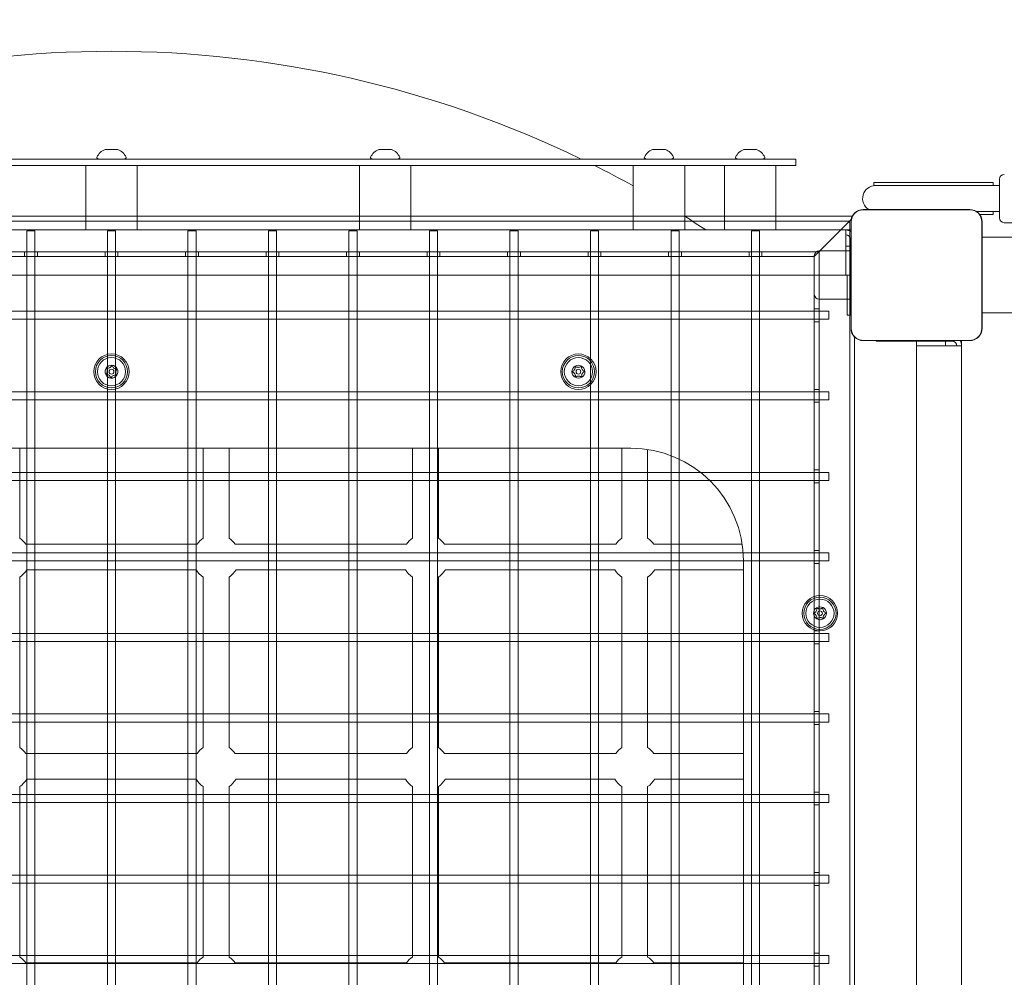
# Model space of a CAD drawing. Units: millimetres. Extents: x 15046 to 26932, y 6075 to 14761.
# Drawn here: x 21075 to 21686, y 11331 to 11926 of the extents above; entities that cross this region are included whole.
import ezdxf

# ---------------------------------------------------------------- set-up
doc = ezdxf.new("R2010")
doc.units = ezdxf.units.MM
doc.header["$LTSCALE"] = 100
doc.layers.add('Dimension (ISO)', color=7, linetype='Continuous', lineweight=18)
doc.layers.add('Visible (ISO)', color=7, linetype='Continuous', lineweight=18)
doc.layers.add('Fall Zone', color=5, linetype='Continuous', lineweight=20, true_color=0x0000ff)
doc.styles.add('Note Text (ISO)', font='tahoma.ttf')
doc.dimstyles.new('Aplay Dimension Styles M', dxfattribs={"dimscale": 100, "dimtxt": 2.5, "dimasz": 2.5, "dimexe": 3.175, "dimexo": 2, "dimgap": 0.762, "dimtad": 1, "dimdec": 1, "dimlfac": 0.001, "dimrnd": 1e-08, "dimzin": 0, "dimdsep": 46, "dimtxsty": 'Note Text (ISO)', "dimcen": 0.09, "dimdle": 10, "dimclrd": 256, "dimclre": 256, "dimclrt": 7, "dimadec": 0, "dimazin": 0, "dimtfac": 1.40208, "dimtofl": 0, "dimtmove": 0, "dimatfit": 3, "dimfxl": 1, "dimtolj": 1, "dimtzin": 0, "dimlwd": -1, "dimlwe": -1, "dimarcsym": 0})

# ---------------------------------------------------------------- blocks, each defined once
blk = doc.blocks.new('*D50')
at = {"layer": 'Defpoints', "color": 0, "transparency": 16777216}
for p in [(15377.07, 14760.84), (21777.07, 14760.84), (19531.61, 7292.19)]:
    blk.add_point(p, dxfattribs=at)
at = {"layer": 'Dimension (ISO)', "transparency": 16777216}
for p, q in [((21577.07, 14760.84), (15059.57, 14760.84)), ((15377.07, 7542.19), (15377.07, 14510.84)), ((19331.61, 7292.19), (15059.57, 7292.19))]:
    blk.add_line(p, q, dxfattribs=at)
for points in [[(15335.4, 14510.84), (15418.74, 14510.84), (15377.07, 14760.84)], [(15335.4, 7542.19), (15418.74, 7542.19), (15377.07, 7292.19)]]:
    blk.add_solid(points, dxfattribs=at)
at = {"layer": 'Dimension (ISO)', "color": 7, "transparency": 16777216, "insert": (15045.67, 11026.51), "char_height": 250, "attachment_point": 2, "rotation": 90, "style": 'Note Text (ISO)'}
blk.add_mtext('\\A1;7.5 m', dxfattribs=at)

msp = doc.modelspace()

# ---------------------------------------------------------------- linework, layer by layer
at = {"layer": 'Fall Zone'}
for centre, radius, start, end in [((21606.61, 11792.19), 1670, 90, 180), ((21654.11, 11789.69), 1670, 0, 90), ((21606.61, 10792.19), 1940, 90, 180), ((21656.61, 10792.19), 1940, 0, 90), ((21743.61, 10767.19), 1600, 90, 180)]:
    msp.add_arc(centre, radius, start, end, dxfattribs=at)
at = {"layer": 'Visible (ISO)'}
for p, q in [((21128.15, 11845.19), (21127.61, 11845.19)), ((21131.61, 11845.19), (21128.15, 11845.19)), ((21135.07, 11845.19), (21131.61, 11845.19)), ((21135.61, 11845.19), (21135.07, 11845.19)), ((21298.15, 11845.19), (21297.61, 11845.19)), ((21301.61, 11845.19), (21298.15, 11845.19)), ((21305.07, 11845.19), (21301.61, 11845.19)), ((21305.61, 11845.19), (21305.07, 11845.19)), ((21468.15, 11845.19), (21467.61, 11845.19)), ((21471.61, 11845.19), (21468.15, 11845.19)), ((21475.07, 11845.19), (21471.61, 11845.19)), ((21475.61, 11845.19), (21475.07, 11845.19)), ((21524.81, 11845.19), (21524.28, 11845.19)), ((21528.28, 11845.19), (21524.81, 11845.19)), ((21531.74, 11845.19), (21528.28, 11845.19)), ((21532.28, 11845.19), (21531.74, 11845.19)), ((21131.84, 11839.19), (20773.66, 11839.19)), ((21123.61, 11839.19), (21122.74, 11839.7)), ((21132.8, 11839.19), (21131.84, 11839.19)), ((21132.8, 11839.19), (21189.88, 11839.19)), ((21139.61, 11839.19), (21140.48, 11839.7)), ((21189.88, 11839.19), (21190.12, 11839.19)), ((21552.06, 11839.19), (21190.12, 11839.19)), ((21293.61, 11839.19), (21292.74, 11839.7)), ((21309.61, 11839.19), (21310.48, 11839.7)), ((21463.61, 11839.19), (21462.74, 11839.7)), ((21479.61, 11839.19), (21480.48, 11839.7)), ((21520.28, 11839.19), (21519.41, 11839.7)), ((21536.28, 11839.19), (21537.14, 11839.7)), ((21552.06, 11839.19), (21556.72, 11839.19)), ((21556.72, 11835.19), (21556.72, 11839.19)), ((21131.84, 11835.19), (20773.66, 11835.19)), ((21115.61, 11835.19), (21115.61, 11795.19)), ((21131.84, 11835.19), (21132.8, 11835.19)), ((21132.8, 11835.19), (21189.88, 11835.19)), ((21147.61, 11835.19), (21147.61, 11795.19)), ((21190.12, 11835.19), (21189.88, 11835.19)), ((21552.06, 11835.19), (21190.12, 11835.19)), ((21285.61, 11835.19), (21285.61, 11795.19)), ((21317.61, 11835.19), (21317.61, 11795.19)), ((21455.61, 11835.19), (21455.61, 11795.19)), ((21487.61, 11835.19), (21487.61, 11795.19)), ((21512.28, 11835.19), (21512.28, 11795.19)), ((21544.28, 11835.19), (21544.28, 11795.19)), ((21556.72, 11835.19), (21552.06, 11835.19)), ((21683.11, 11802.69), (21683.11, 11826.69)), ((21605.11, 11824.69), (21644.2, 11824.69)), ((21605.11, 11822.69), (21605.11, 11824.69)), ((21605.11, 11822.69), (21644.2, 11822.69)), ((21675.17, 11824.69), (21644.2, 11824.69)), ((21667.04, 11822.69), (21644.2, 11822.69)), ((21667.04, 11822.69), (21677.22, 11822.69)), ((21675.17, 11824.69), (21679.11, 11824.69)), ((21683.11, 11822.69), (21677.22, 11822.69)), ((21679.11, 11822.69), (21679.11, 11824.69)), ((21664.67, 11807.89), (21598.55, 11807.89)), ((21600.53, 11807.77), (21598.55, 11807.77)), ((21664.67, 11807.77), (21598.55, 11807.77)), ((21662.69, 11807.77), (21600.53, 11807.77)), ((21664.67, 11807.77), (21662.69, 11807.77)), ((21668.79, 11806.69), (21677.22, 11806.69)), ((21670.89, 11804.69), (21675.17, 11804.69)), ((21679.11, 11804.69), (21675.17, 11804.69)), ((21677.22, 11806.69), (21683.11, 11806.69)), ((21679.11, 11806.69), (21679.11, 11804.69)), ((21590.91, 11800.25), (21590.91, 11734.12)), ((21591.03, 11800.25), (21591.03, 11798.27)), ((21591.03, 11800.25), (21591.03, 11734.12)), ((21591.03, 11798.27), (21591.03, 11736.1)), ((21672.19, 11798.27), (21672.19, 11800.25)), ((21672.19, 11734.12), (21672.19, 11800.25)), ((21672.19, 11736.1), (21672.19, 11798.27)), ((21672.32, 11734.12), (21672.32, 11800.25)), ((21710.11, 11799.69), (21686.11, 11799.69)), ((21587.61, 11795.19), (20675.61, 11795.19)), ((21587.61, 11789.19), (21587.61, 11795.19)), ((21587.61, 11795.19), (21588.61, 11795.19)), ((21588.61, 11795.19), (21590.91, 11795.19)), ((21672.32, 11790.69), (21695.11, 11790.69)), ((21587.61, 11789.19), (21587.61, 11770.94)), ((21590.61, 11785.19), (21587.61, 11785.19)), ((21590.61, 11789.19), (21590.61, 11745.19)), ((20675.61, 11767.19), (21587.61, 11767.19)), ((21587.61, 11770.94), (21587.61, 11767.19)), ((21590.61, 11767.19), (21587.61, 11767.19)), ((21588.61, 11742.19), (21588.61, 11767.19)), ((21588.61, 11742.19), (21590.61, 11742.19)), ((21590.61, 11742.19), (21590.61, 11745.19)), ((21590.61, 11742.19), (21590.91, 11742.19)), ((21672.32, 11743.69), (21695.11, 11743.69)), ((21591.03, 11736.1), (21591.03, 11734.12)), ((21672.19, 11734.12), (21672.19, 11736.1)), ((21598.55, 11726.6), (21600.53, 11726.6)), ((21598.55, 11726.6), (21664.67, 11726.6)), ((21598.55, 11726.48), (21664.67, 11726.48)), ((21600.53, 11726.6), (21662.69, 11726.6)), ((21606.61, 11726.48), (21606.61, 11726.19)), ((21631.61, 11726.19), (21606.61, 11726.19)), ((21631.61, 11726.19), (21653.61, 11726.19)), ((21631.61, 11723.19), (21631.61, 11726.19)), ((21635.36, 11723.19), (21631.61, 11723.19)), ((21631.61, 11723.19), (21631.61, 10811.19)), ((21653.61, 11723.19), (21635.36, 11723.19)), ((21649.61, 11723.19), (21649.61, 11726.19)), ((21653.61, 11723.19), (21659.61, 11723.19)), ((21659.61, 11726.48), (21659.61, 11724.19)), ((21659.61, 11724.19), (21659.61, 11723.19)), ((21659.61, 10811.19), (21659.61, 11723.19)), ((21662.69, 11726.6), (21664.67, 11726.6)), ((20809.11, 11659.69), (21454.11, 11659.69)), ((21074.61, 11603.77), (21074.61, 11659.69)), ((21188.61, 11603.77), (21188.61, 11659.69)), ((21204.61, 11603.77), (21204.61, 11659.69)), ((21318.61, 11603.77), (21318.61, 11659.69)), ((21334.61, 11603.77), (21334.61, 11659.69)), ((21448.61, 11603.77), (21448.61, 11659.69)), ((21464.61, 11603.77), (21464.61, 11658.89)), ((21184.87, 11600.19), (21078.35, 11600.19)), ((21314.87, 11600.19), (21208.35, 11600.19)), ((21444.87, 11600.19), (21338.35, 11600.19)), ((21523.32, 11600.19), (21468.35, 11600.19)), ((21524.11, 11589.69), (21524.11, 10944.69)), ((21184.19, 11584.19), (21079.03, 11584.19)), ((21314.19, 11584.19), (21209.03, 11584.19)), ((21444.19, 11584.19), (21339.03, 11584.19)), ((21524.11, 11584.19), (21469.03, 11584.19)), ((21074.61, 11473.77), (21074.61, 11579.58)), ((21188.61, 11473.77), (21188.61, 11579.58)), ((21204.61, 11473.77), (21204.61, 11579.58)), ((21318.61, 11473.77), (21318.61, 11579.58)), ((21334.61, 11473.77), (21334.61, 11579.58)), ((21448.61, 11473.77), (21448.61, 11579.58)), ((21464.61, 11473.77), (21464.61, 11579.58)), ((21184.87, 11470.19), (21078.35, 11470.19)), ((21314.87, 11470.19), (21208.35, 11470.19)), ((21444.87, 11470.19), (21338.35, 11470.19)), ((21524.11, 11470.19), (21468.35, 11470.19)), ((21184.19, 11454.19), (21079.03, 11454.19)), ((21314.19, 11454.19), (21209.03, 11454.19)), ((21444.19, 11454.19), (21339.03, 11454.19)), ((21524.11, 11454.19), (21469.03, 11454.19)), ((21074.61, 11343.77), (21074.61, 11449.58)), ((21188.61, 11343.77), (21188.61, 11449.58)), ((21204.61, 11343.77), (21204.61, 11449.58)), ((21318.61, 11343.77), (21318.61, 11449.58)), ((21334.61, 11343.77), (21334.61, 11449.58)), ((21448.61, 11343.77), (21448.61, 11449.58)), ((21464.61, 11343.77), (21464.61, 11449.58)), ((21184.87, 11340.19), (21078.35, 11340.19)), ((21314.87, 11340.19), (21208.35, 11340.19)), ((21444.87, 11340.19), (21338.35, 11340.19)), ((21524.11, 11340.19), (21468.35, 11340.19))]:
    msp.add_line(p, q, dxfattribs=at)
at = {"layer": 'Visible (ISO)', "color": 9, "true_color": 0xc0c0c0}
for p, q in [((21591.72, 11803.69), (20671.5, 11803.69)), ((20671.5, 11803.69), (21591.72, 11803.69)), ((21590.11, 11800.69), (20673.11, 11800.69)), ((20673.11, 11800.69), (21590.11, 11800.69)), ((21588.61, 11799.19), (21572.61, 11783.19)), ((21572.61, 11783.19), (21588.61, 11799.19)), ((21572.61, 11783.19), (21588.61, 11799.19)), ((21588.61, 11799.19), (21572.61, 11783.19)), ((21572.61, 11783.19), (21588.61, 11799.19)), ((21588.61, 11799.19), (21572.61, 11783.19)), ((21588.61, 11799.19), (21572.61, 11783.19)), ((21572.61, 11783.19), (21588.61, 11799.19)), ((21588.61, 11799.19), (21591.03, 11801.6)), ((21588.61, 11799.19), (21591.03, 11801.6)), ((21591.03, 11801.6), (21588.61, 11799.19)), ((21591.03, 11801.6), (21588.61, 11799.19)), ((21590.11, 11800.69), (21588.61, 11799.19)), ((21590.11, 11800.69), (21588.61, 11799.19)), ((21588.61, 11799.19), (21590.11, 11800.69)), ((21588.61, 11799.19), (21590.11, 11800.69)), ((21590.11, 10733.69), (21590.11, 11800.69)), ((21590.11, 11800.69), (21590.11, 10733.69)), ((21084.11, 11794.69), (21079.11, 11794.69)), ((21079.11, 10742.69), (21079.11, 11794.69)), ((21084.11, 10742.69), (21084.11, 11794.69)), ((21134.11, 11794.69), (21129.11, 11794.69)), ((21129.11, 10742.69), (21129.11, 11794.69)), ((21134.11, 10742.69), (21134.11, 11794.69)), ((21184.11, 11794.69), (21179.11, 11794.69)), ((21179.11, 10742.69), (21179.11, 11794.69)), ((21184.11, 10742.69), (21184.11, 11794.69)), ((21234.11, 11794.69), (21229.11, 11794.69)), ((21229.11, 10742.69), (21229.11, 11794.69)), ((21234.11, 10742.69), (21234.11, 11794.69)), ((21284.11, 11794.69), (21279.11, 11794.69)), ((21279.11, 10742.69), (21279.11, 11794.69)), ((21284.11, 10742.69), (21284.11, 11794.69)), ((21334.11, 11794.69), (21329.11, 11794.69)), ((21329.11, 10742.69), (21329.11, 11794.69)), ((21334.11, 10742.69), (21334.11, 11794.69)), ((21384.11, 11794.69), (21379.11, 11794.69)), ((21379.11, 10742.69), (21379.11, 11794.69)), ((21384.11, 10742.69), (21384.11, 11794.69)), ((21434.11, 11794.69), (21429.11, 11794.69)), ((21429.11, 10742.69), (21429.11, 11794.69)), ((21434.11, 10742.69), (21434.11, 11794.69)), ((21484.11, 11794.69), (21479.11, 11794.69)), ((21479.11, 10742.69), (21479.11, 11794.69)), ((21484.11, 10742.69), (21484.11, 11794.69)), ((21534.11, 11794.69), (21529.11, 11794.69)), ((21529.11, 10742.69), (21529.11, 11794.69)), ((21534.11, 10742.69), (21534.11, 11794.69)), ((20692.11, 11781.69), (21571.11, 11781.69)), ((21571.11, 11781.69), (20692.11, 11781.69)), ((21568.11, 11778.69), (20695.11, 11778.69)), ((20695.11, 11778.69), (21568.11, 11778.69)), ((21077.61, 11781.69), (21080.61, 11781.69)), ((21077.61, 11778.69), (21077.61, 11781.69)), ((21080.61, 11778.69), (21077.61, 11778.69)), ((21080.61, 11781.69), (21082.61, 11781.69)), ((21082.61, 11781.69), (21080.61, 11781.69)), ((21082.61, 11778.69), (21080.61, 11778.69)), ((21080.61, 11778.69), (21082.61, 11778.69)), ((21082.61, 11781.69), (21085.61, 11781.69)), ((21085.61, 11778.69), (21082.61, 11778.69)), ((21085.61, 11778.69), (21085.61, 11781.69)), ((21127.61, 11781.69), (21130.61, 11781.69)), ((21127.61, 11778.69), (21127.61, 11781.69)), ((21130.61, 11778.69), (21127.61, 11778.69)), ((21130.61, 11781.69), (21132.61, 11781.69)), ((21132.61, 11781.69), (21130.61, 11781.69)), ((21132.61, 11778.69), (21130.61, 11778.69)), ((21130.61, 11778.69), (21132.61, 11778.69)), ((21132.61, 11781.69), (21135.61, 11781.69)), ((21135.61, 11778.69), (21132.61, 11778.69)), ((21135.61, 11778.69), (21135.61, 11781.69)), ((21177.61, 11781.69), (21180.61, 11781.69)), ((21177.61, 11778.69), (21177.61, 11781.69)), ((21180.61, 11778.69), (21177.61, 11778.69)), ((21180.61, 11781.69), (21182.61, 11781.69)), ((21182.61, 11781.69), (21180.61, 11781.69)), ((21182.61, 11778.69), (21180.61, 11778.69)), ((21180.61, 11778.69), (21182.61, 11778.69)), ((21182.61, 11781.69), (21185.61, 11781.69)), ((21185.61, 11778.69), (21182.61, 11778.69)), ((21185.61, 11778.69), (21185.61, 11781.69)), ((21227.61, 11781.69), (21230.61, 11781.69)), ((21227.61, 11778.69), (21227.61, 11781.69)), ((21230.61, 11778.69), (21227.61, 11778.69)), ((21230.61, 11781.69), (21232.61, 11781.69)), ((21232.61, 11781.69), (21230.61, 11781.69)), ((21232.61, 11778.69), (21230.61, 11778.69)), ((21230.61, 11778.69), (21232.61, 11778.69)), ((21232.61, 11781.69), (21235.61, 11781.69)), ((21235.61, 11778.69), (21232.61, 11778.69)), ((21235.61, 11778.69), (21235.61, 11781.69)), ((21277.61, 11781.69), (21280.61, 11781.69)), ((21277.61, 11778.69), (21277.61, 11781.69)), ((21280.61, 11778.69), (21277.61, 11778.69)), ((21280.61, 11781.69), (21282.61, 11781.69)), ((21282.61, 11781.69), (21280.61, 11781.69)), ((21282.61, 11778.69), (21280.61, 11778.69)), ((21280.61, 11778.69), (21282.61, 11778.69)), ((21282.61, 11781.69), (21285.61, 11781.69)), ((21285.61, 11778.69), (21282.61, 11778.69)), ((21285.61, 11778.69), (21285.61, 11781.69)), ((21327.61, 11781.69), (21330.61, 11781.69)), ((21327.61, 11778.69), (21327.61, 11781.69)), ((21330.61, 11778.69), (21327.61, 11778.69)), ((21330.61, 11781.69), (21332.61, 11781.69)), ((21332.61, 11781.69), (21330.61, 11781.69)), ((21332.61, 11778.69), (21330.61, 11778.69)), ((21330.61, 11778.69), (21332.61, 11778.69)), ((21332.61, 11781.69), (21335.61, 11781.69)), ((21335.61, 11778.69), (21332.61, 11778.69)), ((21335.61, 11778.69), (21335.61, 11781.69)), ((21377.61, 11781.69), (21380.61, 11781.69)), ((21377.61, 11778.69), (21377.61, 11781.69)), ((21380.61, 11778.69), (21377.61, 11778.69)), ((21380.61, 11781.69), (21382.61, 11781.69)), ((21382.61, 11781.69), (21380.61, 11781.69)), ((21382.61, 11778.69), (21380.61, 11778.69)), ((21380.61, 11778.69), (21382.61, 11778.69)), ((21382.61, 11781.69), (21385.61, 11781.69)), ((21385.61, 11778.69), (21382.61, 11778.69)), ((21385.61, 11778.69), (21385.61, 11781.69)), ((21427.61, 11781.69), (21430.61, 11781.69)), ((21427.61, 11778.69), (21427.61, 11781.69)), ((21430.61, 11778.69), (21427.61, 11778.69)), ((21430.61, 11781.69), (21432.61, 11781.69)), ((21432.61, 11781.69), (21430.61, 11781.69)), ((21432.61, 11778.69), (21430.61, 11778.69)), ((21430.61, 11778.69), (21432.61, 11778.69)), ((21432.61, 11781.69), (21435.61, 11781.69)), ((21435.61, 11778.69), (21432.61, 11778.69)), ((21435.61, 11778.69), (21435.61, 11781.69)), ((21477.61, 11781.69), (21480.61, 11781.69)), ((21477.61, 11778.69), (21477.61, 11781.69)), ((21480.61, 11778.69), (21477.61, 11778.69)), ((21480.61, 11781.69), (21482.61, 11781.69)), ((21482.61, 11781.69), (21480.61, 11781.69)), ((21482.61, 11778.69), (21480.61, 11778.69)), ((21480.61, 11778.69), (21482.61, 11778.69)), ((21482.61, 11781.69), (21485.61, 11781.69)), ((21485.61, 11778.69), (21482.61, 11778.69)), ((21485.61, 11778.69), (21485.61, 11781.69)), ((21527.61, 11781.69), (21530.61, 11781.69)), ((21527.61, 11778.69), (21527.61, 11781.69)), ((21530.61, 11778.69), (21527.61, 11778.69)), ((21530.61, 11781.69), (21532.61, 11781.69)), ((21532.61, 11781.69), (21530.61, 11781.69)), ((21532.61, 11778.69), (21530.61, 11778.69)), ((21530.61, 11778.69), (21532.61, 11778.69)), ((21532.61, 11781.69), (21535.61, 11781.69)), ((21535.61, 11778.69), (21532.61, 11778.69)), ((21535.61, 11778.69), (21535.61, 11781.69)), ((21568.11, 11778.69), (21572.61, 11783.19)), ((21568.11, 11778.69), (21572.61, 11783.19)), ((21572.61, 11783.19), (21568.11, 11778.69)), ((21572.61, 11783.19), (21568.11, 11778.69)), ((21568.11, 11779.19), (21568.11, 11755.19)), ((21568.11, 11779.19), (21568.11, 11755.19)), ((21568.11, 10755.69), (21568.11, 11778.69)), ((21568.11, 11778.69), (21568.11, 10755.69)), ((21572.61, 11783.19), (21571.11, 11781.69)), ((21572.61, 11783.19), (21571.11, 11781.69)), ((21571.11, 11781.69), (21572.61, 11783.19)), ((21571.11, 11781.69), (21572.61, 11783.19)), ((21571.11, 11782.19), (21590.91, 11782.19)), ((21590.11, 11782.19), (21571.11, 11782.19)), ((21571.11, 11781.69), (21571.11, 10752.69)), ((21571.11, 10752.69), (21571.11, 11781.69)), ((21590.11, 11782.19), (21590.11, 11752.19)), ((21590.11, 11776.19), (21590.11, 11782.19)), ((21590.91, 11782.19), (21590.11, 11782.19)), ((21590.11, 11776.19), (21590.11, 11758.19)), ((21590.11, 11769.19), (21590.11, 11774.69)), ((21590.91, 11774.69), (21590.11, 11774.69)), ((21590.11, 11769.19), (21590.11, 11765.19)), ((21590.11, 11765.19), (21590.11, 11769.19)), ((21590.11, 11759.69), (21590.11, 11765.19)), ((21590.91, 11759.69), (21590.11, 11759.69)), ((21590.11, 11752.19), (21590.11, 11758.19)), ((21571.11, 11752.19), (21590.91, 11752.19)), ((21590.11, 11752.19), (21571.11, 11752.19)), ((21590.11, 11752.19), (21590.91, 11752.19)), ((20679.11, 11744.69), (21577.11, 11744.69)), ((21568.11, 11743.19), (21568.11, 11746.19)), ((21568.11, 11746.19), (21571.11, 11746.19)), ((21568.11, 11743.19), (21568.11, 11741.19)), ((21568.11, 11741.19), (21568.11, 11743.19)), ((21568.11, 11738.19), (21568.11, 11741.19)), ((21571.11, 11746.19), (21571.11, 11743.19)), ((21571.11, 11741.19), (21571.11, 11743.19)), ((21571.11, 11743.19), (21571.11, 11741.19)), ((21571.11, 11741.19), (21571.11, 11738.19)), ((21577.11, 11739.69), (21577.11, 11744.69)), ((20679.11, 11739.69), (21577.11, 11739.69)), ((21568.11, 11738.19), (21571.11, 11738.19)), ((21593.11, 11728.75), (21593.11, 10805.62)), ((21593.11, 10805.62), (21593.11, 11728.75)), ((20679.11, 11694.69), (21577.11, 11694.69)), ((21568.11, 11693.19), (21568.11, 11696.19)), ((21568.11, 11696.19), (21571.11, 11696.19)), ((21568.11, 11691.19), (21568.11, 11693.19)), ((21568.11, 11693.19), (21568.11, 11691.19)), ((21571.11, 11696.19), (21571.11, 11693.19)), ((21571.11, 11693.19), (21571.11, 11691.19)), ((21571.11, 11691.19), (21571.11, 11693.19)), ((21577.11, 11689.69), (21577.11, 11694.69)), ((20679.11, 11689.69), (21577.11, 11689.69)), ((21568.11, 11688.19), (21568.11, 11691.19)), ((21568.11, 11688.19), (21571.11, 11688.19)), ((21571.11, 11691.19), (21571.11, 11688.19)), ((20679.11, 11644.69), (21577.11, 11644.69)), ((21568.11, 11643.19), (21568.11, 11646.19)), ((21568.11, 11646.19), (21571.11, 11646.19)), ((21568.11, 11641.19), (21568.11, 11643.19)), ((21568.11, 11643.19), (21568.11, 11641.19)), ((21571.11, 11646.19), (21571.11, 11643.19)), ((21571.11, 11643.19), (21571.11, 11641.19)), ((21571.11, 11641.19), (21571.11, 11643.19)), ((21577.11, 11639.69), (21577.11, 11644.69)), ((20679.11, 11639.69), (21577.11, 11639.69)), ((21568.11, 11638.19), (21568.11, 11641.19)), ((21568.11, 11638.19), (21571.11, 11638.19)), ((21571.11, 11641.19), (21571.11, 11638.19)), ((20679.11, 11594.69), (21577.11, 11594.69)), ((21568.11, 11593.19), (21568.11, 11596.19)), ((21568.11, 11596.19), (21571.11, 11596.19)), ((21571.11, 11596.19), (21571.11, 11593.19)), ((21577.11, 11589.69), (21577.11, 11594.69)), ((20679.11, 11589.69), (21577.11, 11589.69)), ((21568.11, 11591.19), (21568.11, 11593.19)), ((21568.11, 11593.19), (21568.11, 11591.19)), ((21568.11, 11588.19), (21568.11, 11591.19)), ((21568.11, 11588.19), (21571.11, 11588.19)), ((21571.11, 11593.19), (21571.11, 11591.19)), ((21571.11, 11591.19), (21571.11, 11593.19)), ((21571.11, 11591.19), (21571.11, 11588.19)), ((21568.11, 11543.19), (21568.11, 11546.19)), ((21568.11, 11546.19), (21571.11, 11546.19)), ((21571.11, 11546.19), (21571.11, 11543.19)), ((20679.11, 11544.69), (21577.11, 11544.69)), ((20679.11, 11539.69), (21577.11, 11539.69)), ((21568.11, 11541.19), (21568.11, 11543.19)), ((21568.11, 11543.19), (21568.11, 11541.19)), ((21568.11, 11538.19), (21568.11, 11541.19)), ((21571.11, 11543.19), (21571.11, 11541.19)), ((21571.11, 11541.19), (21571.11, 11543.19)), ((21571.11, 11541.19), (21571.11, 11538.19)), ((21577.11, 11539.69), (21577.11, 11544.69)), ((21568.11, 11538.19), (21571.11, 11538.19)), ((20679.11, 11494.69), (21577.11, 11494.69)), ((21568.11, 11493.19), (21568.11, 11496.19)), ((21568.11, 11496.19), (21571.11, 11496.19)), ((21568.11, 11491.19), (21568.11, 11493.19)), ((21568.11, 11493.19), (21568.11, 11491.19)), ((21568.11, 11488.19), (21568.11, 11491.19)), ((21571.11, 11496.19), (21571.11, 11493.19)), ((21571.11, 11493.19), (21571.11, 11491.19)), ((21571.11, 11491.19), (21571.11, 11493.19)), ((21571.11, 11491.19), (21571.11, 11488.19)), ((21577.11, 11489.69), (21577.11, 11494.69)), ((20679.11, 11489.69), (21577.11, 11489.69)), ((21568.11, 11488.19), (21571.11, 11488.19)), ((20679.11, 11444.69), (21577.11, 11444.69)), ((21568.11, 11443.19), (21568.11, 11446.19)), ((21568.11, 11446.19), (21571.11, 11446.19)), ((21568.11, 11441.19), (21568.11, 11443.19)), ((21568.11, 11443.19), (21568.11, 11441.19)), ((21568.11, 11438.19), (21568.11, 11441.19)), ((21571.11, 11446.19), (21571.11, 11443.19)), ((21571.11, 11443.19), (21571.11, 11441.19)), ((21571.11, 11441.19), (21571.11, 11443.19)), ((21571.11, 11441.19), (21571.11, 11438.19)), ((21577.11, 11439.69), (21577.11, 11444.69)), ((20679.11, 11439.69), (21577.11, 11439.69)), ((21568.11, 11438.19), (21571.11, 11438.19)), ((20679.11, 11394.69), (21577.11, 11394.69)), ((21568.11, 11393.19), (21568.11, 11396.19)), ((21568.11, 11396.19), (21571.11, 11396.19)), ((21568.11, 11391.19), (21568.11, 11393.19)), ((21568.11, 11393.19), (21568.11, 11391.19)), ((21571.11, 11396.19), (21571.11, 11393.19)), ((21571.11, 11393.19), (21571.11, 11391.19)), ((21571.11, 11391.19), (21571.11, 11393.19)), ((21577.11, 11389.69), (21577.11, 11394.69)), ((20679.11, 11389.69), (21577.11, 11389.69)), ((21568.11, 11388.19), (21568.11, 11391.19)), ((21568.11, 11388.19), (21571.11, 11388.19)), ((21571.11, 11391.19), (21571.11, 11388.19)), ((20679.11, 11344.69), (21577.11, 11344.69)), ((21568.11, 11343.19), (21568.11, 11346.19)), ((21568.11, 11346.19), (21571.11, 11346.19)), ((21571.11, 11346.19), (21571.11, 11343.19)), ((21577.11, 11339.69), (21577.11, 11344.69)), ((20679.11, 11339.69), (21577.11, 11339.69)), ((21568.11, 11341.19), (21568.11, 11343.19)), ((21568.11, 11343.19), (21568.11, 11341.19)), ((21568.11, 11338.19), (21568.11, 11341.19)), ((21568.11, 11338.19), (21571.11, 11338.19)), ((21571.11, 11343.19), (21571.11, 11341.19)), ((21571.11, 11341.19), (21571.11, 11343.19)), ((21571.11, 11341.19), (21571.11, 11338.19))]:
    msp.add_line(p, q, dxfattribs=at)
at = {"layer": 'Visible (ISO)'}
for centre, radius in [((21131.61, 11707.19), 11), ((21131.61, 11707.19), 10), ((21421.61, 11707.19), 11), ((21421.61, 11707.19), 10), ((21131.61, 11707.19), 8.75), ((21421.61, 11707.19), 8.75), ((21131.61, 11707.19), 1.5), ((21421.61, 11707.19), 1.5), ((21571.61, 11557.19), 11), ((21571.61, 11557.19), 10), ((21571.61, 11557.19), 8.75), ((21571.61, 11557.19), 1.5)]:
    msp.add_circle(centre, radius, dxfattribs=at)
for centre, radius, start, end in [((21131.61, 11236.23), 669.86, 64.17491, 115.82509), ((21131.54, 11836.02), 9.98, 113.17073, 154.25289), ((21131.68, 11836.02), 9.98, 25.74711, 66.82927), ((21301.54, 11836.02), 9.98, 113.17073, 154.25289), ((21301.68, 11836.02), 9.98, 25.74711, 66.82927), ((21471.54, 11836.02), 9.98, 113.17073, 154.25289), ((21471.68, 11836.02), 9.98, 25.74711, 66.82927), ((21528.2, 11836.02), 9.98, 113.17073, 154.25289), ((21528.35, 11836.02), 9.98, 25.74711, 66.82927), ((21123, 11840.13), 0.5, 154.25289, 239.22178), ((21140.22, 11840.13), 0.5, 300.77822, 25.74711), ((21293, 11840.13), 0.5, 154.25289, 239.22178), ((21310.22, 11840.13), 0.5, 300.77822, 25.74711), ((21463, 11840.13), 0.5, 154.25289, 239.22178), ((21480.22, 11840.13), 0.5, 300.77822, 25.74711), ((21519.67, 11840.13), 0.5, 154.25289, 239.22178), ((21536.89, 11840.13), 0.5, 300.77822, 25.74711), ((21131.61, 11236.23), 669.86, 61.07368, 63.40032), ((21686.11, 11826.69), 3, 90, 180), ((21606.11, 11814.69), 8, 90, 238.14571), ((21131.61, 11236.23), 669.86, 56.55784, 57.89613), ((21598.55, 11800.25), 7.64, 90, 180), ((21598.55, 11800.25), 7.52, 90, 180), ((21664.67, 11800.25), 7.64, 0, 90), ((21664.67, 11800.25), 7.52, 0, 90), ((21686.11, 11802.69), 3, 180, 270), ((21587.61, 11789.19), 6, 56.68849, 90), ((21587.61, 11789.19), 3, 0, 90), ((21598.55, 11734.12), 7.64, 180, 270), ((21598.55, 11734.12), 7.52, 180, 270), ((21664.67, 11734.12), 7.64, 270, 0), ((21664.67, 11734.12), 7.52, 270, 0), ((21653.61, 11723.19), 3, 0, 90), ((21653.61, 11723.19), 6, 0, 33.31151), ((21131.61, 11707.19), 4, 85.7269, 145.7269), ((21131.61, 11707.19), 4, 25.7269, 85.7269), ((21421.61, 11707.19), 4, 121.29607, 181.29607), ((21421.61, 11707.19), 4, 61.29607, 121.29607), ((21421.61, 11707.19), 4, 1.29607, 61.29607), ((21131.61, 11707.19), 4, 145.7269, 205.7269), ((21131.61, 11707.19), 4, 205.7269, 265.7269), ((21131.61, 11707.19), 4, 265.7269, 325.7269), ((21131.61, 11707.19), 4, 325.7269, 25.7269), ((21421.61, 11707.19), 4, 181.29607, 241.29607), ((21421.61, 11707.19), 4, 301.29607, 1.29607), ((21421.61, 11707.19), 4, 241.29607, 301.29607), ((21454.11, 11589.69), 70, 0, 90), ((21066.61, 11591.68), 14.5, 35.9455, 56.51462), ((21196.61, 11591.68), 14.5, 123.48538, 144.0545), ((21196.61, 11591.68), 14.5, 35.9455, 56.51462), ((21326.61, 11591.68), 14.5, 123.48538, 144.0545), ((21326.61, 11591.68), 14.5, 35.9455, 56.51462), ((21456.61, 11591.68), 14.5, 123.48538, 144.0545), ((21456.61, 11591.68), 14.5, 35.9455, 56.51462), ((21066.61, 11591.68), 14.5, 303.48538, 328.90672), ((21196.61, 11591.68), 14.5, 211.09328, 236.51462), ((21196.61, 11591.68), 14.5, 303.48538, 328.90672), ((21326.61, 11591.68), 14.5, 211.09328, 236.51462), ((21326.61, 11591.68), 14.5, 303.48538, 328.90672), ((21456.61, 11591.68), 14.5, 211.09328, 236.51462), ((21456.61, 11591.68), 14.5, 303.48538, 328.90672), ((21571.61, 11557.19), 4, 121.53668, 181.53668), ((21571.61, 11557.19), 4, 61.53668, 121.53668), ((21571.61, 11557.19), 4, 1.53668, 61.53668), ((21571.61, 11557.19), 4, 181.53668, 241.53668), ((21571.61, 11557.19), 4, 241.53668, 301.53668), ((21571.61, 11557.19), 4, 301.53668, 1.53668), ((21066.61, 11461.68), 14.5, 35.9455, 56.51462), ((21196.61, 11461.68), 14.5, 123.48538, 144.0545), ((21196.61, 11461.68), 14.5, 35.9455, 56.51462), ((21326.61, 11461.68), 14.5, 123.48538, 144.0545), ((21326.61, 11461.68), 14.5, 35.9455, 56.51462), ((21456.61, 11461.68), 14.5, 123.48538, 144.0545), ((21456.61, 11461.68), 14.5, 35.9455, 56.51462), ((21066.61, 11461.68), 14.5, 303.48538, 328.90672), ((21196.61, 11461.68), 14.5, 211.09328, 236.51462), ((21196.61, 11461.68), 14.5, 303.48538, 328.90672), ((21326.61, 11461.68), 14.5, 211.09328, 236.51462), ((21326.61, 11461.68), 14.5, 303.48538, 328.90672), ((21456.61, 11461.68), 14.5, 211.09328, 236.51462), ((21456.61, 11461.68), 14.5, 303.48538, 328.90672), ((21066.61, 11331.68), 14.5, 35.9455, 56.51462), ((21196.61, 11331.68), 14.5, 123.48538, 144.0545), ((21196.61, 11331.68), 14.5, 35.9455, 56.51462), ((21326.61, 11331.68), 14.5, 123.48538, 144.0545), ((21326.61, 11331.68), 14.5, 35.9455, 56.51462), ((21456.61, 11331.68), 14.5, 123.48538, 144.0545), ((21456.61, 11331.68), 14.5, 35.9455, 56.51462)]:
    msp.add_arc(centre, radius, start, end, dxfattribs=at)
at = {"layer": 'Visible (ISO)', "color": 9, "true_color": 0xc0c0c0}
for centre, start, end in [((21571.11, 11779.19), 90, 180), ((21571.11, 11779.19), 90, 180), ((21571.11, 11755.19), 180, 270), ((21571.11, 11755.19), 180, 270)]:
    msp.add_arc(centre, 3, start, end, dxfattribs=at)
at = {"layer": 'Visible (ISO)'}
for points, knots in [([(21598.55, 11807.77), (21598.18, 11807.77), (21597.82, 11807.74), (21596.44, 11807.54), (21595.45, 11807.18), (21593.87, 11806.2), (21593.24, 11805.64), (21592.1, 11804.24), (21591.63, 11803.36), (21591.13, 11801.71), (21591.03, 11800.98), (21591.03, 11800.25)], [1.7534223, 1.7534223, 1.7534223, 1.7534223, 1.8044011, 1.8044011, 1.9485787, 1.9485787, 2.0648359, 2.0648359, 2.2018379, 2.2018379, 2.304873, 2.304873, 2.304873, 2.304873]), ([(21672.19, 11800.25), (21672.19, 11801.07), (21672.05, 11801.91), (21671.43, 11803.74), (21670.83, 11804.72), (21669.41, 11806.16), (21668.67, 11806.68), (21666.97, 11807.48), (21665.99, 11807.72), (21664.9, 11807.77), (21664.78, 11807.77), (21664.67, 11807.77)], [-2.3032383, -2.3032383, -2.3032383, -2.3032383, -2.1869905, -2.1869905, -2.0310205, -2.0310205, -1.9058883, -1.9058883, -1.7682503, -1.7682503, -1.7525283, -1.7525283, -1.7525283, -1.7525283]), ([(21591.03, 11734.12), (21591.03, 11733.76), (21591.05, 11733.4), (21591.26, 11732.02), (21591.62, 11731.03), (21592.6, 11729.45), (21593.15, 11728.82), (21594.56, 11727.67), (21595.44, 11727.21), (21597.08, 11726.71), (21597.82, 11726.6), (21598.55, 11726.6)], [1.7534223, 1.7534223, 1.7534223, 1.7534223, 1.8044011, 1.8044011, 1.9485787, 1.9485787, 2.0648359, 2.0648359, 2.2018379, 2.2018379, 2.304873, 2.304873, 2.304873, 2.304873]), ([(21664.67, 11726.6), (21665.5, 11726.6), (21666.33, 11726.74), (21668.17, 11727.37), (21669.14, 11727.97), (21670.58, 11729.38), (21671.11, 11730.13), (21671.9, 11731.83), (21672.14, 11732.81), (21672.19, 11733.9), (21672.19, 11734.01), (21672.19, 11734.12)], [-2.3032383, -2.3032383, -2.3032383, -2.3032383, -2.1869905, -2.1869905, -2.0310205, -2.0310205, -1.9058883, -1.9058883, -1.7682503, -1.7682503, -1.7525283, -1.7525283, -1.7525283, -1.7525283]), ([(21128.3, 11709.44), (21128.51, 11709.38), (21128.73, 11709.34), (21129.21, 11709.31), (21129.47, 11709.33), (21129.97, 11709.43), (21130.21, 11709.51), (21130.66, 11709.73), (21130.88, 11709.87), (21131.27, 11710.2), (21131.45, 11710.39), (21131.72, 11710.78), (21131.82, 11710.97), (21131.91, 11711.18)], [0.0860203, 0.0860203, 0.0860203, 0.0860203, 0.1506391, 0.1506391, 0.2259587, 0.2259587, 0.3012782, 0.3012782, 0.3765978, 0.3765978, 0.4519173, 0.4519173, 0.5165361, 0.5165361, 0.5165361, 0.5165361]), ([(21131.91, 11711.18), (21131.96, 11710.96), (21132.04, 11710.76), (21132.25, 11710.33), (21132.39, 11710.11), (21132.73, 11709.73), (21132.92, 11709.56), (21133.34, 11709.28), (21133.57, 11709.16), (21134.05, 11708.99), (21134.3, 11708.93), (21134.78, 11708.89), (21135, 11708.89), (21135.21, 11708.92)], [0.0860203, 0.0860203, 0.0860203, 0.0860203, 0.1506391, 0.1506391, 0.2259587, 0.2259587, 0.3012782, 0.3012782, 0.3765978, 0.3765978, 0.4519173, 0.4519173, 0.5165361, 0.5165361, 0.5165361, 0.5165361]), ([(21417.61, 11707.1), (21417.82, 11707.17), (21418.02, 11707.27), (21418.42, 11707.52), (21418.62, 11707.68), (21418.97, 11708.06), (21419.12, 11708.26), (21419.36, 11708.7), (21419.46, 11708.94), (21419.58, 11709.44), (21419.61, 11709.7), (21419.61, 11710.17), (21419.58, 11710.39), (21419.53, 11710.6)], [0.0860203, 0.0860203, 0.0860203, 0.0860203, 0.1506391, 0.1506391, 0.2259587, 0.2259587, 0.3012782, 0.3012782, 0.3765978, 0.3765978, 0.4519173, 0.4519173, 0.5165361, 0.5165361, 0.5165361, 0.5165361]), ([(21419.53, 11710.6), (21419.7, 11710.46), (21419.88, 11710.34), (21420.3, 11710.12), (21420.54, 11710.02), (21421.04, 11709.91), (21421.3, 11709.88), (21421.8, 11709.89), (21422.05, 11709.93), (21422.55, 11710.07), (21422.78, 11710.17), (21423.19, 11710.41), (21423.37, 11710.55), (21423.53, 11710.7)], [0.0860203, 0.0860203, 0.0860203, 0.0860203, 0.1506391, 0.1506391, 0.2259587, 0.2259587, 0.3012782, 0.3012782, 0.3765978, 0.3765978, 0.4519173, 0.4519173, 0.5165361, 0.5165361, 0.5165361, 0.5165361]), ([(21423.53, 11710.7), (21423.49, 11710.48), (21423.47, 11710.26), (21423.49, 11709.78), (21423.53, 11709.53), (21423.68, 11709.04), (21423.79, 11708.8), (21424.05, 11708.37), (21424.21, 11708.17), (21424.57, 11707.82), (21424.78, 11707.66), (21425.2, 11707.43), (21425.4, 11707.34), (21425.61, 11707.28)], [0.0860203, 0.0860203, 0.0860203, 0.0860203, 0.1506391, 0.1506391, 0.2259587, 0.2259587, 0.3012782, 0.3012782, 0.3765978, 0.3765978, 0.4519173, 0.4519173, 0.5165361, 0.5165361, 0.5165361, 0.5165361]), ([(21128.01, 11705.45), (21128.16, 11705.6), (21128.31, 11705.77), (21128.57, 11706.17), (21128.68, 11706.4), (21128.85, 11706.89), (21128.9, 11707.14), (21128.94, 11707.64), (21128.92, 11707.89), (21128.83, 11708.4), (21128.75, 11708.65), (21128.55, 11709.08), (21128.44, 11709.27), (21128.3, 11709.44)], [0.0860203, 0.0860203, 0.0860203, 0.0860203, 0.1506391, 0.1506391, 0.2259587, 0.2259587, 0.3012782, 0.3012782, 0.3765978, 0.3765978, 0.4519173, 0.4519173, 0.5165361, 0.5165361, 0.5165361, 0.5165361]), ([(21131.31, 11703.2), (21131.26, 11703.41), (21131.18, 11703.62), (21130.97, 11704.04), (21130.83, 11704.26), (21130.49, 11704.64), (21130.3, 11704.81), (21129.88, 11705.1), (21129.65, 11705.21), (21129.17, 11705.39), (21128.92, 11705.44), (21128.44, 11705.48), (21128.22, 11705.48), (21128.01, 11705.45)], [0.0860203, 0.0860203, 0.0860203, 0.0860203, 0.1506391, 0.1506391, 0.2259587, 0.2259587, 0.3012782, 0.3012782, 0.3765978, 0.3765978, 0.4519173, 0.4519173, 0.5165361, 0.5165361, 0.5165361, 0.5165361]), ([(21134.92, 11704.93), (21134.71, 11704.99), (21134.49, 11705.03), (21134.01, 11705.06), (21133.75, 11705.04), (21133.25, 11704.95), (21133.01, 11704.86), (21132.56, 11704.65), (21132.34, 11704.51), (21131.95, 11704.18), (21131.78, 11703.98), (21131.5, 11703.59), (21131.4, 11703.4), (21131.31, 11703.2)], [0.0860203, 0.0860203, 0.0860203, 0.0860203, 0.1506391, 0.1506391, 0.2259587, 0.2259587, 0.3012782, 0.3012782, 0.3765978, 0.3765978, 0.4519173, 0.4519173, 0.5165361, 0.5165361, 0.5165361, 0.5165361]), ([(21135.21, 11708.92), (21135.06, 11708.77), (21134.91, 11708.6), (21134.65, 11708.2), (21134.54, 11707.97), (21134.37, 11707.49), (21134.32, 11707.24), (21134.28, 11706.74), (21134.3, 11706.48), (21134.39, 11705.98), (21134.47, 11705.73), (21134.67, 11705.3), (21134.78, 11705.11), (21134.92, 11704.93)], [0.0860203, 0.0860203, 0.0860203, 0.0860203, 0.1506391, 0.1506391, 0.2259587, 0.2259587, 0.3012782, 0.3012782, 0.3765978, 0.3765978, 0.4519173, 0.4519173, 0.5165361, 0.5165361, 0.5165361, 0.5165361]), ([(21419.69, 11703.68), (21419.73, 11703.89), (21419.75, 11704.11), (21419.73, 11704.59), (21419.69, 11704.85), (21419.54, 11705.34), (21419.43, 11705.57), (21419.17, 11706), (21419.01, 11706.2), (21418.65, 11706.56), (21418.44, 11706.71), (21418.02, 11706.95), (21417.82, 11707.03), (21417.61, 11707.1)], [0.0860203, 0.0860203, 0.0860203, 0.0860203, 0.1506391, 0.1506391, 0.2259587, 0.2259587, 0.3012782, 0.3012782, 0.3765978, 0.3765978, 0.4519173, 0.4519173, 0.5165361, 0.5165361, 0.5165361, 0.5165361]), ([(21423.69, 11703.77), (21423.52, 11703.91), (21423.34, 11704.04), (21422.92, 11704.26), (21422.68, 11704.35), (21422.18, 11704.47), (21421.92, 11704.49), (21421.42, 11704.48), (21421.17, 11704.44), (21420.67, 11704.3), (21420.44, 11704.2), (21420.03, 11703.96), (21419.85, 11703.83), (21419.69, 11703.68)], [0.0860203, 0.0860203, 0.0860203, 0.0860203, 0.1506391, 0.1506391, 0.2259587, 0.2259587, 0.3012782, 0.3012782, 0.3765978, 0.3765978, 0.4519173, 0.4519173, 0.5165361, 0.5165361, 0.5165361, 0.5165361]), ([(21425.61, 11707.28), (21425.4, 11707.2), (21425.2, 11707.11), (21424.8, 11706.86), (21424.6, 11706.69), (21424.25, 11706.32), (21424.1, 11706.11), (21423.86, 11705.67), (21423.76, 11705.43), (21423.64, 11704.93), (21423.61, 11704.68), (21423.61, 11704.2), (21423.64, 11703.98), (21423.69, 11703.77)], [0.0860203, 0.0860203, 0.0860203, 0.0860203, 0.1506391, 0.1506391, 0.2259587, 0.2259587, 0.3012782, 0.3012782, 0.3765978, 0.3765978, 0.4519173, 0.4519173, 0.5165361, 0.5165361, 0.5165361, 0.5165361]), ([(21567.61, 11557.08), (21567.82, 11557.15), (21568.02, 11557.25), (21568.42, 11557.5), (21568.62, 11557.67), (21568.97, 11558.04), (21569.12, 11558.25), (21569.36, 11558.69), (21569.45, 11558.93), (21569.57, 11559.43), (21569.6, 11559.69), (21569.6, 11560.16), (21569.57, 11560.38), (21569.52, 11560.6)], [0.0860203, 0.0860203, 0.0860203, 0.0860203, 0.1506391, 0.1506391, 0.2259587, 0.2259587, 0.3012782, 0.3012782, 0.3765978, 0.3765978, 0.4519173, 0.4519173, 0.5165361, 0.5165361, 0.5165361, 0.5165361]), ([(21569.52, 11560.6), (21569.68, 11560.45), (21569.87, 11560.33), (21570.29, 11560.11), (21570.53, 11560.02), (21571.03, 11559.9), (21571.29, 11559.88), (21571.79, 11559.89), (21572.04, 11559.93), (21572.53, 11560.07), (21572.77, 11560.18), (21573.18, 11560.42), (21573.36, 11560.55), (21573.52, 11560.7)], [0.0860203, 0.0860203, 0.0860203, 0.0860203, 0.1506391, 0.1506391, 0.2259587, 0.2259587, 0.3012782, 0.3012782, 0.3765978, 0.3765978, 0.4519173, 0.4519173, 0.5165361, 0.5165361, 0.5165361, 0.5165361]), ([(21573.52, 11560.7), (21573.48, 11560.49), (21573.46, 11560.27), (21573.48, 11559.79), (21573.52, 11559.54), (21573.67, 11559.05), (21573.78, 11558.81), (21574.04, 11558.39), (21574.2, 11558.18), (21574.57, 11557.83), (21574.78, 11557.68), (21575.2, 11557.44), (21575.4, 11557.36), (21575.61, 11557.29)], [0.0860203, 0.0860203, 0.0860203, 0.0860203, 0.1506391, 0.1506391, 0.2259587, 0.2259587, 0.3012782, 0.3012782, 0.3765978, 0.3765978, 0.4519173, 0.4519173, 0.5165361, 0.5165361, 0.5165361, 0.5165361]), ([(21569.7, 11553.67), (21569.74, 11553.89), (21569.76, 11554.11), (21569.74, 11554.58), (21569.7, 11554.84), (21569.55, 11555.33), (21569.44, 11555.56), (21569.18, 11555.99), (21569.02, 11556.19), (21568.65, 11556.54), (21568.44, 11556.7), (21568.02, 11556.93), (21567.82, 11557.02), (21567.61, 11557.08)], [0.0860203, 0.0860203, 0.0860203, 0.0860203, 0.1506391, 0.1506391, 0.2259587, 0.2259587, 0.3012782, 0.3012782, 0.3765978, 0.3765978, 0.4519173, 0.4519173, 0.5165361, 0.5165361, 0.5165361, 0.5165361]), ([(21573.7, 11553.78), (21573.54, 11553.92), (21573.35, 11554.04), (21572.93, 11554.26), (21572.69, 11554.35), (21572.19, 11554.47), (21571.93, 11554.49), (21571.43, 11554.48), (21571.18, 11554.44), (21570.69, 11554.3), (21570.45, 11554.2), (21570.04, 11553.95), (21569.86, 11553.82), (21569.7, 11553.67)], [0.0860203, 0.0860203, 0.0860203, 0.0860203, 0.1506391, 0.1506391, 0.2259587, 0.2259587, 0.3012782, 0.3012782, 0.3765978, 0.3765978, 0.4519173, 0.4519173, 0.5165361, 0.5165361, 0.5165361, 0.5165361]), ([(21575.61, 11557.29), (21575.4, 11557.22), (21575.2, 11557.12), (21574.8, 11556.87), (21574.6, 11556.7), (21574.25, 11556.33), (21574.1, 11556.12), (21573.86, 11555.68), (21573.77, 11555.44), (21573.65, 11554.94), (21573.62, 11554.69), (21573.62, 11554.21), (21573.65, 11553.99), (21573.7, 11553.78)], [0.0860203, 0.0860203, 0.0860203, 0.0860203, 0.1506391, 0.1506391, 0.2259587, 0.2259587, 0.3012782, 0.3012782, 0.3765978, 0.3765978, 0.4519173, 0.4519173, 0.5165361, 0.5165361, 0.5165361, 0.5165361])]:
    msp.add_open_spline(points, degree=3, knots=knots, dxfattribs=at)

# ---------------------------------------------------------------- dimensions: what is measured, and where the dimension line sits
at = {"layer": 'Dimension (ISO)'}
dim = msp.add_linear_dim(base=(15377.07, 14760.84), p1=(19531.61, 7292.19), p2=(21777.07, 14760.84), angle=90, text='<> m', dimstyle='Aplay Dimension Styles M', override={"dimgap": 0.762, "dimdec": 1, "dimlfac": 0.001, "dimpost": '', "dimtol": 0, "dimlim": 0, "dimtp": 0, "dimtm": 0, "dimtdec": 2, "dimatfit": 1}, dxfattribs=at)
dim.commit()
dim.dimension.update_dxf_attribs({"geometry": '*D50', "text_midpoint": (15377.07, 11026.51), "dimtype": 160})

doc.saveas('drawing.dxf')
